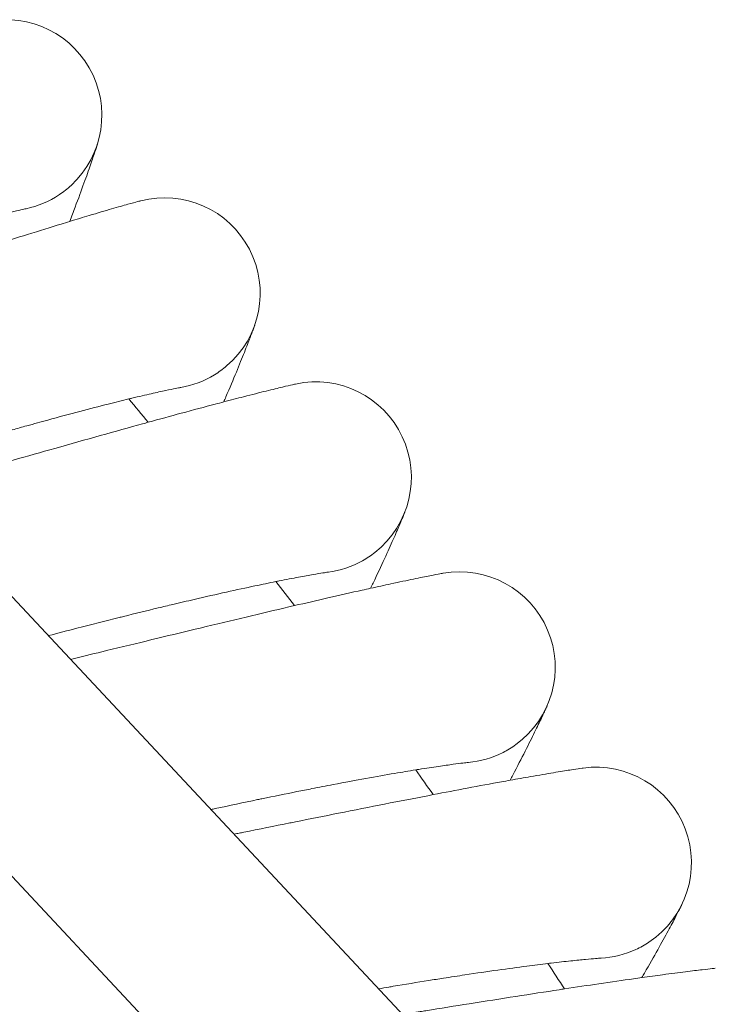
# Model space of a CAD drawing. Units: millimetres. Extents: x 2164 to 578302, y 1630 to 596964.
# Drawn here: x 4088 to 4146, y 5675 to 5758 of the extents above; entities that cross this region are included whole.
import ezdxf

# ---------------------------------------------------------------- set-up
doc = ezdxf.new("R2010")
doc.units = ezdxf.units.MM
doc.linetypes.add('K5LT_BASIC', pattern=[0])
doc.layers.add('Контур', color=7, linetype='Continuous', lineweight=15)

msp = doc.modelspace()

# ---------------------------------------------------------------- linework, layer by layer
at = {"layer": 'Контур', "linetype": 'K5LT_BASIC'}
for p, q in [((4088.422, 5741.877), (4088.402, 5741.873)), ((4101.364, 5726.906), (4101.344, 5726.903)), ((4113.708, 5711.439), (4113.688, 5711.436)), ((4125.435, 5695.499), (4125.415, 5695.497)), ((4136.527, 5679.11), (4136.508, 5679.109))]:
    msp.add_line(p, q, dxfattribs=at)
at = {"layer": 'Контур', "linetype": 'Continuous'}
for p, q in [((4068.621, 5729.291), (4341.484, 5437.282)), ((4319.588, 5437.282), (4056.939, 5718.358))]:
    msp.add_line(p, q, dxfattribs=at)
at = {"layer": 'Контур', "linetype": 'K5LT_BASIC'}
for centre, radius, start, end in [((4086.745, 5749.7), 8, 312.75, 106.70386), ((4086.745, 5749.7), 8, 303.75, 312.75), ((4086.745, 5749.7), 8, 281.9509, 303.75), ((4099.996, 5734.789), 8, 310.5, 104.45418), ((4099.996, 5734.789), 8, 301.5, 310.5), ((4099.996, 5734.789), 8, 279.70113, 301.5), ((4112.651, 5719.369), 8, 308.25, 102.20451), ((3713.71, 5404.869), 500, 39.66053, 39.95164), ((4112.651, 5719.369), 8, 299.25, 308.25), ((4112.651, 5719.369), 8, 277.44238, 299.25), ((4124.69, 5703.464), 8, 306, 99.95486), ((3713.71, 5404.869), 500, 37.41053, 37.70164), ((4124.69, 5703.464), 8, 297, 306), ((4124.69, 5703.464), 8, 275.20102, 297), ((3713.71, 5404.869), 500, 35.16053, 35.45164), ((4136.096, 5687.099), 8, 303.75, 97.70523), ((4136.096, 5687.099), 8, 294.75, 303.75), ((4136.096, 5687.099), 8, 272.9507, 294.75), ((3713.71, 5404.869), 500, 32.91053, 33.20164)]:
    msp.add_arc(centre, radius, start, end, dxfattribs=at)
for points, knots in [([(4092.052, 5740.805), (4092.21, 5741.217), (4092.363, 5741.616), (4092.783, 5742.73), (4093.031, 5743.402), (4093.461, 5744.591), (4093.645, 5745.11), (4093.949, 5745.991), (4094.072, 5746.356), (4094.259, 5746.923), (4094.324, 5747.128), (4094.383, 5747.318), (4094.396, 5747.362), (4094.403, 5747.385), (4094.403, 5747.385), (4094.403, 5747.385)], [7.813385, 7.813385, 7.813385, 7.813385, 8.210498, 8.210498, 8.974419, 8.974419, 9.719489, 9.719489, 10.446416, 10.446416, 11.156082, 11.156082, 11.521088, 11.521088, 11.526107, 11.526107, 11.526107, 11.526107]), ([(4024.586, 5719.791), (4024.982, 5719.892), (4025.391, 5719.998), (4026.632, 5720.323), (4027.502, 5720.555), (4029.184, 5721.013), (4030.004, 5721.242), (4030.969, 5721.509), (4031.143, 5721.559), (4031.673, 5721.708), (4032.033, 5721.809), (4033.085, 5722.11), (4033.766, 5722.305), (4035.566, 5722.827), (4036.701, 5723.161), (4039.038, 5723.857), (4040.241, 5724.22), (4042.706, 5724.971), (4043.97, 5725.359), (4046.553, 5726.162), (4047.872, 5726.575), (4049.38, 5727.051), (4049.56, 5727.108), (4050.915, 5727.538), (4052.084, 5727.908), (4053.303, 5728.298), (4053.341, 5728.31), (4054.727, 5728.756), (4056.072, 5729.187), (4058.828, 5730.077), (4060.231, 5730.533), (4063.04, 5731.447), (4064.446, 5731.906), (4067.25, 5732.823), (4068.647, 5733.281), (4070.156, 5733.775), (4070.293, 5733.82), (4071.656, 5734.266), (4072.903, 5734.675), (4074.285, 5735.127), (4074.463, 5735.185), (4075.781, 5735.615), (4076.947, 5735.996), (4079.358, 5736.78), (4080.612, 5737.187), (4083.038, 5737.97), (4084.209, 5738.346), (4085.486, 5738.753), (4085.652, 5738.806), (4086.717, 5739.142), (4087.662, 5739.443), (4089.526, 5740.027), (4090.464, 5740.318), (4091.577, 5740.66), (4091.827, 5740.737), (4092.613, 5740.976), (4093.182, 5741.149), (4094.391, 5741.511), (4095.016, 5741.695), (4096.093, 5742.008), (4096.547, 5742.137), (4097.274, 5742.341), (4097.549, 5742.416), (4097.883, 5742.505), (4097.971, 5742.528), (4097.999, 5742.535)], [6.040463, 6.040463, 6.040463, 6.040463, 6.600733, 6.600733, 7.686065, 7.686065, 8.595809, 8.595809, 8.781413, 8.781413, 9.172549, 9.172549, 9.884961, 9.884961, 10.999206, 10.999206, 12.12611, 12.12611, 13.265228, 13.265228, 14.41799, 14.41799, 14.57486, 14.57486, 15.585292, 15.585292, 15.618301, 15.618301, 16.766724, 16.766724, 17.962201, 17.962201, 19.172733, 19.172733, 20.396179, 20.396179, 20.516683, 20.516683, 21.633091, 21.633091, 21.795428, 21.795428, 22.882441, 22.882441, 24.142036, 24.142036, 25.412916, 25.412916, 25.595532, 25.595532, 26.692628, 26.692628, 27.972873, 27.972873, 28.337284, 28.337284, 29.243531, 29.243531, 30.502385, 30.502385, 31.751348, 31.751348, 32.990245, 32.990245, 34, 34, 34, 34]), ([(4052.28, 5730.024), (4053.003, 5730.288), (4053.725, 5730.55), (4055.088, 5731.044), (4055.728, 5731.276), (4057.705, 5731.989), (4059.035, 5732.465), (4061.64, 5733.391), (4062.915, 5733.841), (4065.406, 5734.712), (4066.622, 5735.133), (4068.989, 5735.944), (4070.138, 5736.334), (4071.373, 5736.747), (4071.495, 5736.789), (4072.561, 5737.141), (4073.533, 5737.466), (4074.858, 5737.898), (4075.263, 5738.03), (4076.244, 5738.345), (4076.827, 5738.532), (4078.321, 5739.006), (4079.207, 5739.282), (4080.873, 5739.792), (4081.653, 5740.026), (4082.995, 5740.422), (4083.535, 5740.576), (4084.196, 5740.767), (4084.277, 5740.79), (4084.952, 5740.98), (4085.485, 5741.127), (4086.415, 5741.378), (4086.816, 5741.483), (4087.485, 5741.654), (4087.754, 5741.72), (4088.157, 5741.817), (4088.294, 5741.849), (4088.395, 5741.872), (4088.405, 5741.874), (4088.424, 5741.878), (4088.422, 5741.877), (4088.422, 5741.877)], [0, 0, 0, 0, 0.775035, 0.775035, 1.46666, 1.46666, 2.915375, 2.915375, 4.345648, 4.345648, 5.758903, 5.758903, 7.15653, 7.15653, 7.307453, 7.307453, 8.537695, 8.537695, 9.085322, 9.085322, 9.905647, 9.905647, 11.261813, 11.261813, 12.60594, 12.60594, 13.742601, 13.742601, 13.93037, 13.93037, 15.221931, 15.221931, 16.485663, 16.485663, 17.722981, 17.722981, 18.934667, 18.934667, 19.457746, 19.457746, 19.604969, 19.604969, 19.604969, 19.604969]), ([(4107.557, 5732.175), (4107.556, 5732.173), (4107.557, 5732.175), (4107.557, 5732.175), (4107.557, 5732.175), (4107.557, 5732.174), (4107.557, 5732.174), (4107.556, 5732.174), (4107.556, 5732.174), (4107.556, 5732.174), (4107.556, 5732.173), (4107.556, 5732.172), (4107.556, 5732.172), (4107.555, 5732.169), (4107.554, 5732.168), (4107.553, 5732.163), (4107.551, 5732.159), (4107.547, 5732.147), (4107.544, 5732.138), (4107.533, 5732.106), (4107.524, 5732.08), (4107.498, 5732.008), (4107.481, 5731.959), (4107.455, 5731.889), (4107.45, 5731.875), (4107.441, 5731.848), (4107.436, 5731.835), (4107.42, 5731.793), (4107.41, 5731.764), (4107.376, 5731.672), (4107.352, 5731.606), (4107.275, 5731.398), (4107.216, 5731.242), (4107.02, 5730.727), (4106.861, 5730.317), (4106.48, 5729.355), (4106.256, 5728.801), (4105.741, 5727.555), (4105.45, 5726.861), (4105.07, 5725.974), (4105.014, 5725.84), (4104.949, 5725.693)], [0, 0, 0, 0, 0.003031, 0.003031, 0.006061, 0.006061, 0.011574, 0.011574, 0.012412, 0.012412, 0.022599, 0.022599, 0.044648, 0.044648, 0.088747, 0.088747, 0.176946, 0.176946, 0.353343, 0.353343, 0.706137, 0.706137, 1.163522, 1.163522, 1.26685, 1.26685, 1.365032, 1.365032, 1.561397, 1.561397, 1.944625, 1.944625, 2.673076, 2.673076, 4.070441, 4.070441, 5.499673, 5.499673, 6.963179, 6.963179, 7.232104, 7.232104, 7.232104, 7.232104]), ([(4036.71, 5707.343), (4037.113, 5707.43), (4037.528, 5707.52), (4038.785, 5707.797), (4039.663, 5707.994), (4041.359, 5708.385), (4042.184, 5708.581), (4043.159, 5708.811), (4043.338, 5708.854), (4043.873, 5708.982), (4044.234, 5709.069), (4045.297, 5709.328), (4045.989, 5709.497), (4047.812, 5709.949), (4048.959, 5710.238), (4051.323, 5710.842), (4052.539, 5711.157), (4055.032, 5711.811), (4056.311, 5712.15), (4058.924, 5712.85), (4060.258, 5713.211), (4061.78, 5713.627), (4061.957, 5713.675), (4063.328, 5714.052), (4064.515, 5714.377), (4065.748, 5714.719), (4065.782, 5714.728), (4067.185, 5715.119), (4068.55, 5715.498), (4071.344, 5716.281), (4072.763, 5716.681), (4075.606, 5717.485), (4077.03, 5717.889), (4079.867, 5718.695), (4081.281, 5719.097), (4082.803, 5719.53), (4082.937, 5719.568), (4084.316, 5719.96), (4085.584, 5720.321), (4086.982, 5720.718), (4087.157, 5720.768), (4088.491, 5721.146), (4089.676, 5721.483), (4092.12, 5722.173), (4093.389, 5722.53), (4095.843, 5723.217), (4097.028, 5723.546), (4098.316, 5723.901), (4098.479, 5723.947), (4099.557, 5724.241), (4100.516, 5724.505), (4102.404, 5725.017), (4103.353, 5725.271), (4104.475, 5725.568), (4104.724, 5725.634), (4105.519, 5725.841), (4106.097, 5725.993), (4107.321, 5726.307), (4107.952, 5726.467), (4109.039, 5726.737), (4109.497, 5726.848), (4110.23, 5727.022), (4110.508, 5727.087), (4110.843, 5727.162), (4110.931, 5727.182), (4110.959, 5727.188)], [6.041179, 6.041179, 6.041179, 6.041179, 6.605104, 6.605104, 7.690434, 7.690434, 8.59646, 8.59646, 8.785767, 8.785767, 9.173185, 9.173185, 9.889327, 9.889327, 11.003578, 11.003578, 12.130499, 12.130499, 13.269636, 13.269636, 14.422412, 14.422412, 14.575359, 14.575359, 15.589733, 15.589733, 15.618775, 15.618775, 16.771189, 16.771189, 17.966676, 17.966676, 19.177224, 19.177224, 20.400692, 20.400692, 20.517037, 20.517037, 21.63761, 21.63761, 21.795749, 21.795749, 22.886972, 22.886972, 24.146566, 24.146566, 25.417446, 25.417446, 25.595768, 25.595768, 26.697164, 26.697164, 27.977342, 27.977342, 28.337446, 28.337446, 29.247933, 29.247933, 30.506718, 30.506718, 31.755609, 31.755609, 32.994443, 32.994443, 34, 34, 34, 34]), ([(4064.785, 5716.481), (4065.518, 5716.716), (4066.25, 5716.95), (4067.63, 5717.391), (4068.28, 5717.597), (4070.282, 5718.231), (4071.63, 5718.655), (4074.269, 5719.479), (4075.562, 5719.878), (4078.085, 5720.65), (4079.316, 5721.023), (4081.713, 5721.741), (4082.877, 5722.085), (4084.126, 5722.45), (4084.251, 5722.486), (4085.33, 5722.797), (4086.314, 5723.083), (4087.654, 5723.463), (4088.065, 5723.579), (4089.056, 5723.855), (4089.647, 5724.019), (4091.158, 5724.433), (4092.055, 5724.675), (4093.739, 5725.119), (4094.528, 5725.323), (4095.884, 5725.665), (4096.43, 5725.798), (4097.098, 5725.963), (4097.18, 5725.982), (4097.861, 5726.146), (4098.4, 5726.272), (4099.339, 5726.486), (4099.744, 5726.575), (4100.419, 5726.72), (4100.691, 5726.776), (4101.097, 5726.857), (4101.235, 5726.883), (4101.337, 5726.902), (4101.347, 5726.903), (4101.366, 5726.907), (4101.364, 5726.907), (4101.364, 5726.906)], [0, 0, 0, 0, 0.77472, 0.77472, 1.466183, 1.466183, 2.914441, 2.914441, 4.344261, 4.344261, 5.757056, 5.757056, 7.154232, 7.154232, 7.305068, 7.305068, 8.534962, 8.534962, 9.082379, 9.082379, 9.902458, 9.902458, 11.258242, 11.258242, 12.601931, 12.601931, 13.738186, 13.738186, 13.925892, 13.925892, 15.217064, 15.217064, 16.480345, 16.480345, 17.717347, 17.717347, 18.928624, 18.928624, 19.451468, 19.451468, 19.612023, 19.612023, 19.612023, 19.612023]), ([(4120.103, 5716.46), (4120.103, 5716.46), (4120.103, 5716.46), (4120.103, 5716.46), (4120.103, 5716.46), (4120.103, 5716.46), (4120.103, 5716.46), (4120.103, 5716.459), (4120.102, 5716.459), (4120.102, 5716.457), (4120.102, 5716.457), (4120.101, 5716.454), (4120.1, 5716.452), (4120.098, 5716.447), (4120.096, 5716.443), (4120.091, 5716.429), (4120.087, 5716.419), (4120.072, 5716.382), (4120.06, 5716.352), (4120.031, 5716.28), (4120.014, 5716.238), (4119.985, 5716.165), (4119.974, 5716.138), (4119.952, 5716.083), (4119.94, 5716.055), (4119.904, 5715.967), (4119.877, 5715.903), (4119.793, 5715.7), (4119.729, 5715.548), (4119.515, 5715.046), (4119.341, 5714.644), (4118.924, 5713.702), (4118.679, 5713.159), (4118.118, 5711.937), (4117.8, 5711.257), (4117.383, 5710.379), (4117.317, 5710.239), (4117.243, 5710.085)], [0, 0, 0, 0, 0.003031, 0.003031, 0.006088, 0.006088, 0.012198, 0.012198, 0.024417, 0.024417, 0.048856, 0.048856, 0.09773, 0.09773, 0.195473, 0.195473, 0.390954, 0.390954, 0.781912, 0.781912, 1.166391, 1.166391, 1.368306, 1.368306, 1.558364, 1.558364, 1.93848, 1.93848, 2.66077, 2.66077, 4.054758, 4.054758, 5.483732, 5.483732, 6.947, 6.947, 7.232869, 7.232869, 7.232869, 7.232869]), ([(4090.273, 5706.119), (4091.081, 5706.33), (4091.879, 5706.537), (4093.87, 5707.049), (4095.046, 5707.347), (4096.309, 5707.662), (4096.435, 5707.694), (4097.525, 5707.962), (4098.519, 5708.209), (4099.874, 5708.536), (4100.288, 5708.636), (4101.29, 5708.873), (4101.887, 5709.014), (4103.413, 5709.368), (4104.319, 5709.574), (4106.019, 5709.952), (4106.816, 5710.125), (4108.183, 5710.414), (4108.734, 5710.525), (4109.408, 5710.663), (4109.491, 5710.68), (4110.178, 5710.817), (4110.721, 5710.921), (4111.669, 5711.098), (4112.076, 5711.171), (4112.756, 5711.289), (4113.03, 5711.335), (4113.44, 5711.4), (4113.578, 5711.42), (4113.681, 5711.435), (4113.692, 5711.437), (4113.711, 5711.439), (4113.709, 5711.439), (4113.708, 5711.439)], [4.728249, 4.728249, 4.728249, 4.728249, 5.618039, 5.618039, 6.981471, 6.981471, 7.128627, 7.128627, 8.32887, 8.32887, 8.863031, 8.863031, 9.663325, 9.663325, 10.986429, 10.986429, 12.297663, 12.297663, 13.406436, 13.406436, 13.589607, 13.589607, 14.849628, 14.849628, 16.082357, 16.082357, 17.289575, 17.289575, 18.471582, 18.471582, 18.981727, 18.981727, 19.152559, 19.152559, 19.152559, 19.152559]), ([(4092.13, 5704.132), (4093.012, 5704.346), (4093.888, 5704.558), (4094.882, 5704.799), (4095.012, 5704.831), (4096.406, 5705.169), (4097.692, 5705.481), (4099.104, 5705.823), (4099.276, 5705.864), (4100.624, 5706.19), (4101.826, 5706.481), (4104.3, 5707.075), (4105.581, 5707.382), (4108.06, 5707.972), (4109.256, 5708.254), (4110.552, 5708.558), (4110.713, 5708.596), (4111.801, 5708.848), (4112.775, 5709.075), (4114.684, 5709.512), (4115.641, 5709.729), (4116.77, 5709.981), (4117.019, 5710.036), (4117.82, 5710.212), (4118.407, 5710.341), (4119.644, 5710.608), (4120.281, 5710.742), (4121.376, 5710.969), (4121.837, 5711.062), (4122.576, 5711.207), (4122.855, 5711.26), (4123.19, 5711.323), (4123.279, 5711.338), (4123.307, 5711.343)], [19.650844, 19.650844, 19.650844, 19.650844, 20.40556, 20.40556, 20.51742, 20.51742, 21.642485, 21.642485, 21.796095, 21.796095, 22.891859, 22.891859, 24.151451, 24.151451, 25.422331, 25.422331, 25.596022, 25.596022, 26.702055, 26.702055, 27.982163, 27.982163, 28.33762, 28.33762, 29.25268, 29.25268, 30.511391, 30.511391, 31.760206, 31.760206, 32.998971, 32.998971, 34, 34, 34, 34]), ([(4132.023, 5700.265), (4132.023, 5700.265), (4132.023, 5700.265), (4132.023, 5700.265), (4132.023, 5700.265), (4132.023, 5700.265), (4132.023, 5700.264), (4132.022, 5700.264), (4132.022, 5700.263), (4132.022, 5700.262), (4132.021, 5700.261), (4132.02, 5700.259), (4132.019, 5700.257), (4132.017, 5700.251), (4132.015, 5700.247), (4132.009, 5700.233), (4132.004, 5700.222), (4131.988, 5700.185), (4131.974, 5700.153), (4131.941, 5700.082), (4131.924, 5700.043), (4131.893, 5699.975), (4131.881, 5699.949), (4131.857, 5699.895), (4131.844, 5699.867), (4131.805, 5699.781), (4131.775, 5699.718), (4131.683, 5699.519), (4131.614, 5699.369), (4131.381, 5698.877), (4131.192, 5698.484), (4130.739, 5697.56), (4130.473, 5697.028), (4129.865, 5695.83), (4129.521, 5695.162), (4129.069, 5694.3), (4128.996, 5694.161), (4128.915, 5694.007)], [0, 0, 0, 0, 0.003031, 0.003031, 0.006204, 0.006204, 0.012522, 0.012522, 0.025157, 0.025157, 0.050428, 0.050428, 0.10097, 0.10097, 0.202025, 0.202025, 0.404107, 0.404107, 0.808241, 0.808241, 1.166504, 1.166504, 1.368126, 1.368126, 1.55791, 1.55791, 1.937476, 1.937476, 2.658722, 2.658722, 4.050694, 4.050694, 5.479699, 5.479699, 6.94299, 6.94299, 7.233561, 7.233561, 7.233561, 7.233561]), ([(4103.883, 5691.555), (4103.997, 5691.58), (4104.111, 5691.604), (4105.44, 5691.891), (4106.628, 5692.143), (4107.902, 5692.408), (4108.029, 5692.435), (4109.129, 5692.66), (4110.132, 5692.868), (4111.498, 5693.141), (4111.916, 5693.225), (4112.927, 5693.422), (4113.528, 5693.54), (4115.067, 5693.834), (4115.98, 5694.004), (4117.694, 5694.315), (4118.497, 5694.456), (4119.875, 5694.691), (4120.43, 5694.781), (4121.108, 5694.893), (4121.192, 5694.906), (4121.884, 5695.016), (4122.431, 5695.099), (4123.384, 5695.238), (4123.794, 5695.295), (4124.479, 5695.387), (4124.754, 5695.421), (4125.166, 5695.47), (4125.305, 5695.485), (4125.409, 5695.496), (4125.419, 5695.497), (4125.439, 5695.499), (4125.436, 5695.499), (4125.435, 5695.499)], [5.488622, 5.488622, 5.488622, 5.488622, 5.615945, 5.615945, 6.978864, 6.978864, 7.125924, 7.125924, 8.325772, 8.325772, 8.859692, 8.859692, 9.659709, 9.659709, 10.982384, 10.982384, 12.293121, 12.293121, 13.401431, 13.401431, 13.584534, 13.584534, 14.844115, 14.844115, 16.076335, 16.076335, 17.283198, 17.283198, 18.464744, 18.464744, 18.974605, 18.974605, 19.160631, 19.160631, 19.160631, 19.160631]), ([(4105.81, 5689.492), (4105.957, 5689.522), (4106.104, 5689.551), (4106.375, 5689.606), (4106.5, 5689.631), (4107.906, 5689.914), (4109.209, 5690.176), (4110.633, 5690.462), (4110.801, 5690.496), (4112.16, 5690.768), (4113.379, 5691.013), (4115.878, 5691.511), (4117.171, 5691.767), (4119.67, 5692.259), (4120.876, 5692.494), (4122.178, 5692.745), (4122.336, 5692.776), (4123.432, 5692.985), (4124.419, 5693.175), (4126.347, 5693.537), (4127.311, 5693.716), (4128.445, 5693.923), (4128.692, 5693.968), (4129.499, 5694.112), (4130.094, 5694.218), (4131.342, 5694.437), (4131.983, 5694.546), (4133.085, 5694.729), (4133.549, 5694.804), (4134.291, 5694.92), (4134.571, 5694.962), (4134.907, 5695.01), (4134.995, 5695.023), (4135.024, 5695.026)], [20.284179, 20.284179, 20.284179, 20.284179, 20.410785, 20.410785, 20.517831, 20.517831, 21.647716, 21.647716, 21.796466, 21.796466, 22.897104, 22.897104, 24.156695, 24.156695, 25.427574, 25.427574, 25.596296, 25.596296, 26.707305, 26.707305, 27.987336, 27.987336, 28.337806, 28.337806, 29.257776, 29.257776, 30.516407, 30.516407, 31.765138, 31.765138, 33.003831, 33.003831, 34, 34, 34, 34]), ([(4143.298, 5683.615), (4143.297, 5683.614), (4143.298, 5683.614), (4143.297, 5683.614), (4143.297, 5683.614), (4143.297, 5683.614), (4143.297, 5683.614), (4143.297, 5683.614), (4143.297, 5683.614), (4143.297, 5683.613), (4143.297, 5683.613), (4143.296, 5683.612), (4143.296, 5683.611), (4143.295, 5683.609), (4143.294, 5683.607), (4143.292, 5683.602), (4143.29, 5683.598), (4143.284, 5683.586), (4143.279, 5683.577), (4143.263, 5683.544), (4143.25, 5683.517), (4143.222, 5683.461), (4143.21, 5683.436), (4143.189, 5683.394), (4143.182, 5683.381), (4143.173, 5683.363), (4143.171, 5683.359), (4143.168, 5683.352), (4143.166, 5683.348), (4143.163, 5683.342), (4143.161, 5683.338), (4143.156, 5683.329), (4143.153, 5683.323), (4143.144, 5683.304), (4143.137, 5683.291), (4143.117, 5683.25), (4143.103, 5683.222), (4143.058, 5683.135), (4143.026, 5683.072), (4142.924, 5682.872), (4142.846, 5682.721), (4142.59, 5682.23), (4142.383, 5681.84), (4141.889, 5680.927), (4141.601, 5680.402), (4140.942, 5679.223), (4140.57, 5678.567), (4140.092, 5677.736), (4140.024, 5677.616), (4139.946, 5677.484)], [0, 0, 0, 0, 0.003043, 0.003043, 0.006087, 0.006087, 0.006229, 0.006229, 0.011776, 0.011776, 0.023156, 0.023156, 0.045916, 0.045916, 0.091435, 0.091435, 0.182472, 0.182472, 0.364548, 0.364548, 0.7287, 0.7287, 0.985492, 0.985492, 1.104067, 1.104067, 1.133711, 1.133711, 1.163355, 1.163355, 1.188379, 1.188379, 1.237272, 1.237272, 1.335058, 1.335058, 1.528321, 1.528321, 1.905608, 1.905608, 2.62322, 2.62322, 3.988777, 3.988777, 5.38553, 5.38553, 6.815671, 6.815671, 7.065937, 7.065937, 7.065937, 7.065937]), ([(4117.908, 5676.546), (4118.195, 5676.594), (4118.479, 5676.642), (4118.887, 5676.711), (4119.014, 5676.732), (4120.122, 5676.914), (4121.133, 5677.082), (4122.509, 5677.302), (4122.93, 5677.369), (4123.947, 5677.527), (4124.553, 5677.62), (4126.103, 5677.854), (4127.022, 5677.988), (4128.746, 5678.232), (4129.554, 5678.341), (4130.94, 5678.522), (4131.498, 5678.589), (4132.181, 5678.675), (4132.264, 5678.684), (4132.96, 5678.767), (4133.51, 5678.829), (4134.469, 5678.931), (4134.88, 5678.972), (4135.568, 5679.036), (4135.845, 5679.06), (4136.258, 5679.092), (4136.398, 5679.102), (4136.501, 5679.109), (4136.512, 5679.109), (4136.532, 5679.111), (4136.529, 5679.11), (4136.527, 5679.11)], [6.481941, 6.481941, 6.481941, 6.481941, 6.805917, 6.805917, 6.949291, 6.949291, 8.11946, 8.11946, 8.640106, 8.640106, 9.42032, 9.42032, 10.710286, 10.710286, 11.988536, 11.988536, 13.069325, 13.069325, 13.247893, 13.247893, 14.476295, 14.476295, 15.677928, 15.677928, 16.854986, 16.854986, 18.007231, 18.007231, 18.504355, 18.504355, 18.701727, 18.701727, 18.701727, 18.701727]), ([(4119.915, 5674.398), (4120.411, 5674.478), (4120.904, 5674.557), (4121.551, 5674.661), (4121.715, 5674.687), (4123.083, 5674.906), (4124.316, 5675.103), (4126.838, 5675.503), (4128.139, 5675.709), (4130.655, 5676.102), (4131.869, 5676.289), (4133.175, 5676.488), (4133.329, 5676.512), (4134.432, 5676.678), (4135.43, 5676.829), (4137.374, 5677.117), (4138.344, 5677.257), (4139.48, 5677.418), (4139.726, 5677.453), (4140.537, 5677.565), (4141.14, 5677.649), (4142.397, 5677.818), (4143.041, 5677.902), (4144.148, 5678.042), (4144.613, 5678.098), (4145.358, 5678.185), (4145.639, 5678.215), (4145.974, 5678.251), (4146.062, 5678.259), (4146.09, 5678.262)], [21.219612, 21.219612, 21.219612, 21.219612, 21.653307, 21.653307, 21.796863, 21.796863, 22.902708, 22.902708, 24.162297, 24.162297, 25.433176, 25.433176, 25.596588, 25.596588, 26.712915, 26.712915, 27.992864, 27.992864, 28.338005, 28.338005, 29.26322, 29.26322, 30.521766, 30.521766, 31.77041, 31.77041, 33.009024, 33.009024, 34, 34, 34, 34])]:
    msp.add_open_spline(points, degree=3, knots=knots, dxfattribs=at)

doc.saveas('drawing.dxf')
